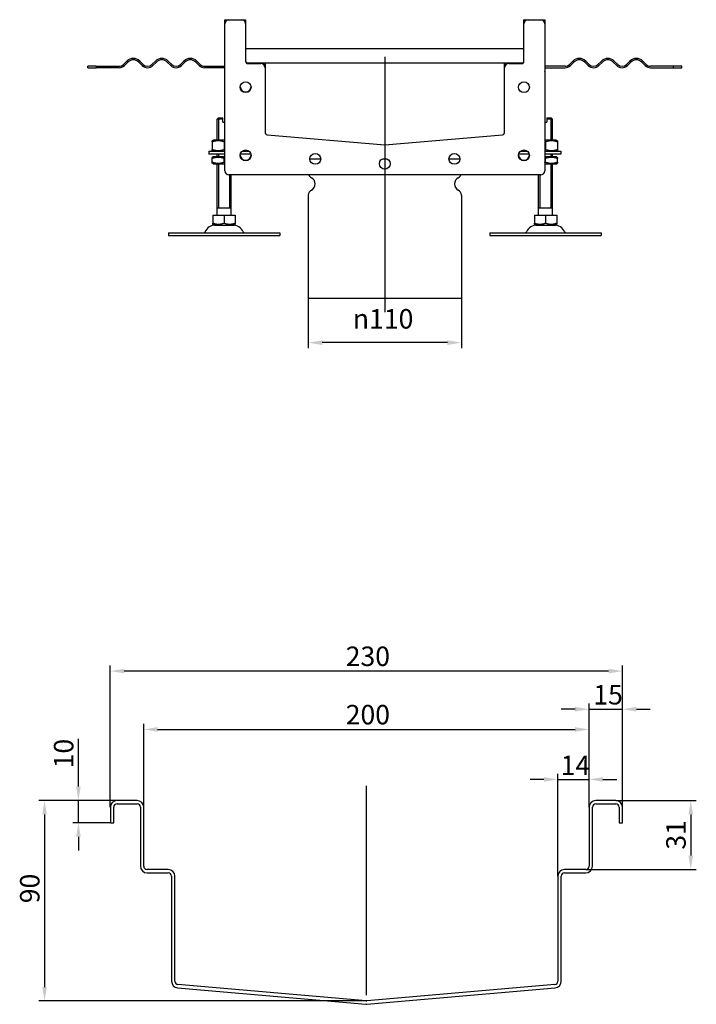
# Model space of a CAD drawing. Units: millimetres. Extents: x 343 to 2156, y 700 to 1580.
# Drawn here: x 1670 to 2156, y 757 to 1464 of the extents above; entities that cross this region are included whole.
import ezdxf

# ---------------------------------------------------------------- set-up
doc = ezdxf.new("R2010")
doc.units = ezdxf.units.MM
doc.header["$LTSCALE"] = 4
doc.linetypes.add('GEN7', pattern=[13.75, 10, -1.25, 1.25, -1.25])
doc.layers.add('5', color=3, linetype='Continuous')
doc.layers.add('7', color=4, linetype='GEN7')
doc.styles.add('Text poznámky (ISO)', font='TAHOMA.TTF')
doc.dimstyles.new('Výchozí (ISO)', dxfattribs={"dimscale": 4, "dimtxt": 3.5, "dimasz": 2.5, "dimexe": 1, "dimexo": 0, "dimgap": 0.762, "dimtad": 1, "dimrnd": 1e-08, "dimtxsty": 'Text poznámky (ISO)', "dimcen": 0.09, "dimdle": 10, "dimclrd": 256, "dimclre": 256, "dimclrt": 256, "dimazin": 2, "dimtfac": 1.001486, "dimtmove": 0, "dimatfit": 3, "dimfxl": 1, "dimtolj": 1, "dimlwd": -1, "dimlwe": -1, "dimarcsym": 0})

# ---------------------------------------------------------------- blocks, each defined once
blk = doc.blocks.new('*D28')
at = {"layer": '5'}
for p, q in [((1877.15, 1264.2), (1877.15, 1228.2)), ((1987.15, 1264.2), (1987.15, 1228.2)), ((1977.15, 1232.2), (1887.15, 1232.2))]:
    blk.add_line(p, q, dxfattribs=at)
for points in [[(1887.15, 1233.87), (1887.15, 1230.53), (1877.15, 1232.2)], [(1977.15, 1233.87), (1977.15, 1230.53), (1987.15, 1232.2)]]:
    blk.add_solid(points, dxfattribs=at)
at = {"layer": 'Defpoints', "color": 0}
for p in [(1877.15, 1264.2), (1987.15, 1264.2), (1877.15, 1232.2)]:
    blk.add_point(p, dxfattribs=at)
at = {"layer": '5', "insert": (1909.21, 1256.31), "char_height": 14, "attachment_point": 1, "style": 'Text poznámky (ISO)'}
blk.add_mtext('\\A1;{\\fAIGDT|b0|i0;\\H14.0000;\\ln\\fTahoma|b0|i0;\\H14.0000;}110', dxfattribs=at)
blk = doc.blocks.new('*D40')
at = {"layer": '5'}
for p, q in [((1711.97, 913.27), (1711.97, 947.56)), ((1739.71, 903.27), (1707.97, 903.27)), ((1711.97, 887.27), (1711.97, 903.27)), ((1734.91, 887.27), (1707.97, 887.27)), ((1711.97, 877.27), (1711.97, 867.27))]:
    blk.add_line(p, q, dxfattribs=at)
for points in [[(1710.31, 913.27), (1713.64, 913.27), (1711.97, 903.27)], [(1710.31, 877.27), (1713.64, 877.27), (1711.97, 887.27)]]:
    blk.add_solid(points, dxfattribs=at)
at = {"layer": 'Defpoints', "color": 0}
for p in [(1739.71, 903.27), (1711.97, 887.27), (1734.91, 887.27)]:
    blk.add_point(p, dxfattribs=at)
at = {"layer": '5', "insert": (1694.35, 926.39), "char_height": 14, "attachment_point": 1, "rotation": 90, "style": 'Text poznámky (ISO)'}
blk.add_mtext('\\A1;10', dxfattribs=at)
blk = doc.blocks.new('*D41')
at = {"layer": '5'}
for p, q in [((2098.11, 903.27), (2155.97, 903.27)), ((2151.97, 893.27), (2151.97, 863.67)), ((2076.51, 853.67), (2155.97, 853.67))]:
    blk.add_line(p, q, dxfattribs=at)
for points in [[(2150.31, 893.27), (2153.64, 893.27), (2151.97, 903.27)], [(2150.31, 863.67), (2153.64, 863.67), (2151.97, 853.67)]]:
    blk.add_solid(points, dxfattribs=at)
at = {"layer": 'Defpoints', "color": 0}
for p in [(2098.11, 903.27), (2076.51, 853.67), (2151.97, 853.67)]:
    blk.add_point(p, dxfattribs=at)
at = {"layer": '5', "insert": (2134.34, 867.99), "char_height": 14, "attachment_point": 1, "rotation": 90, "style": 'Text poznámky (ISO)'}
blk.add_mtext('\\A1;31', dxfattribs=at)
blk = doc.blocks.new('*D42')
at = {"layer": '5'}
for p, q in [((1734.91, 898.47), (1734.91, 1000.26)), ((2102.91, 898.47), (2102.91, 1000.26)), ((2092.91, 996.26), (1744.91, 996.26))]:
    blk.add_line(p, q, dxfattribs=at)
for points in [[(1744.91, 997.92), (1744.91, 994.59), (1734.91, 996.26)], [(2092.91, 997.92), (2092.91, 994.59), (2102.91, 996.26)]]:
    blk.add_solid(points, dxfattribs=at)
at = {"layer": 'Defpoints', "color": 0}
for p in [(1734.91, 996.26), (1734.91, 898.47), (2102.91, 898.47)]:
    blk.add_point(p, dxfattribs=at)
at = {"layer": '5', "insert": (1904.05, 1013.89), "char_height": 14, "attachment_point": 1, "style": 'Text poznámky (ISO)'}
blk.add_mtext('\\A1;230', dxfattribs=at)
blk = doc.blocks.new('*D43')
at = {"layer": '5'}
for p, q in [((1758.91, 898.47), (1758.91, 958.33)), ((2078.91, 898.47), (2078.91, 958.33)), ((1768.91, 954.33), (2068.91, 954.33))]:
    blk.add_line(p, q, dxfattribs=at)
for points in [[(1768.91, 956), (1768.91, 952.67), (1758.91, 954.33)], [(2068.91, 956), (2068.91, 952.67), (2078.91, 954.33)]]:
    blk.add_solid(points, dxfattribs=at)
at = {"layer": 'Defpoints', "color": 0}
for p in [(2078.91, 954.33), (1758.91, 898.47), (2078.91, 898.47)]:
    blk.add_point(p, dxfattribs=at)
at = {"layer": '5', "insert": (1904.05, 971.96), "char_height": 14, "attachment_point": 1, "style": 'Text poznámky (ISO)'}
blk.add_mtext('\\A1;200', dxfattribs=at)
blk = doc.blocks.new('*D45')
at = {"layer": '5'}
for p, q in [((2078.91, 898.47), (2078.91, 972.87)), ((2102.91, 898.47), (2102.91, 972.87)), ((2068.91, 968.87), (2058.91, 968.87)), ((2078.91, 968.87), (2102.91, 968.87)), ((2112.91, 968.87), (2122.91, 968.87))]:
    blk.add_line(p, q, dxfattribs=at)
for points in [[(2068.91, 970.53), (2068.91, 967.2), (2078.91, 968.87)], [(2112.91, 970.53), (2112.91, 967.2), (2102.91, 968.87)]]:
    blk.add_solid(points, dxfattribs=at)
at = {"layer": 'Defpoints', "color": 0}
for p in [(2102.91, 968.87), (2078.91, 898.47), (2102.91, 898.47)]:
    blk.add_point(p, dxfattribs=at)
at = {"layer": '5', "insert": (2081.97, 986.25), "char_height": 14, "attachment_point": 1, "style": 'Text poznámky (ISO)'}
blk.add_mtext('\\A1;15', dxfattribs=at)
blk = doc.blocks.new('*D46')
at = {"layer": '5'}
for p, q in [((2056.51, 848.87), (2056.51, 922.44)), ((2078.91, 898.47), (2078.91, 922.44)), ((2046.51, 918.44), (2036.51, 918.44)), ((2056.51, 918.44), (2078.91, 918.44)), ((2088.91, 918.44), (2098.91, 918.44))]:
    blk.add_line(p, q, dxfattribs=at)
for points in [[(2046.51, 920.1), (2046.51, 916.77), (2056.51, 918.44)], [(2088.91, 920.1), (2088.91, 916.77), (2078.91, 918.44)]]:
    blk.add_solid(points, dxfattribs=at)
at = {"layer": 'Defpoints', "color": 0}
for p in [(2078.91, 918.44), (2078.91, 898.47), (2056.51, 848.87)]:
    blk.add_point(p, dxfattribs=at)
at = {"layer": '5', "insert": (2058.5, 935.53), "char_height": 14, "attachment_point": 1, "style": 'Text poznámky (ISO)'}
blk.add_mtext('\\A1;14', dxfattribs=at)
blk = doc.blocks.new('*D63')
at = {"layer": '5'}
for p, q in [((1739.71, 903.27), (1683.64, 903.27)), ((1687.64, 893.27), (1687.64, 769.29)), ((1919.12, 759.29), (1683.64, 759.29))]:
    blk.add_line(p, q, dxfattribs=at)
for points in [[(1685.98, 893.27), (1689.31, 893.27), (1687.64, 903.27)], [(1685.98, 769.29), (1689.31, 769.29), (1687.64, 759.29)]]:
    blk.add_solid(points, dxfattribs=at)
at = {"layer": 'Defpoints', "color": 0}
for p in [(1739.71, 903.27), (1687.64, 759.29), (1919.12, 759.29)]:
    blk.add_point(p, dxfattribs=at)
at = {"layer": '5', "insert": (1670.02, 829.47), "char_height": 14, "attachment_point": 1, "rotation": 90, "style": 'Text poznámky (ISO)'}
blk.add_mtext('\\A1;90', dxfattribs=at)

msp = doc.modelspace()

# ---------------------------------------------------------------- linework, layer by layer
for p, q in [((1817.202, 1464.2), (1820.152, 1464.2)), ((1820.152, 1464.2), (1829.152, 1464.2)), ((1829.152, 1464.2), (1832.102, 1464.2)), ((2032.202, 1464.2), (2035.152, 1464.2)), ((2035.152, 1464.2), (2044.152, 1464.2)), ((2044.152, 1464.2), (2047.102, 1464.2)), ((1817.152, 1461.2), (1817.152, 1464.15)), ((1817.152, 1355.7), (1817.152, 1461.2)), ((1832.152, 1464.15), (1832.152, 1461.2)), ((1832.152, 1461.2), (1832.152, 1434.2)), ((2032.152, 1461.2), (2032.152, 1464.15)), ((2032.152, 1434.2), (2032.152, 1461.2)), ((2047.152, 1464.15), (2047.152, 1461.2)), ((2047.152, 1461.2), (2047.152, 1355.7)), ((2032.152, 1443.2), (1832.152, 1443.2)), ((1724.664, 1430.7), (1718.652, 1430.7)), ((1718.652, 1429.7), (1718.652, 1430.7)), ((1718.652, 1429.7), (1724.664, 1429.7)), ((1724.664, 1430.7), (1741.152, 1430.7)), ((1724.664, 1430.7), (1724.664, 1429.7)), ((1741.152, 1429.7), (1724.664, 1429.7)), ((1744.334, 1432.018), (1746.808, 1434.493)), ((1747.516, 1433.785), (1745.041, 1431.311)), ((1757.769, 1431.311), (1755.294, 1433.785)), ((1756.001, 1434.493), (1758.476, 1432.018)), ((1764.84, 1432.018), (1767.314, 1434.493)), ((1768.022, 1433.785), (1765.547, 1431.311)), ((1778.275, 1431.311), (1775.8, 1433.785)), ((1776.507, 1434.493), (1778.982, 1432.018)), ((1785.346, 1432.018), (1787.821, 1434.493)), ((1788.528, 1433.785), (1786.053, 1431.311)), ((1798.781, 1431.311), (1796.306, 1433.785)), ((1797.013, 1434.493), (1799.488, 1432.018)), ((1802.67, 1430.7), (1817.152, 1430.7)), ((1817.152, 1429.7), (1802.67, 1429.7)), ((1833.652, 1433.2), (1843.152, 1433.2)), ((1833.652, 1432.7), (1843.152, 1432.7)), ((1843.152, 1433.2), (2021.152, 1433.2)), ((1846.152, 1433.15), (1846.152, 1430.2)), ((1846.152, 1430.2), (1846.152, 1429.7)), ((1846.152, 1429.7), (1846.152, 1383.098)), ((2018.152, 1430.2), (2018.152, 1433.15)), ((2018.152, 1429.7), (2018.152, 1430.2)), ((2018.152, 1383.098), (2018.152, 1429.7)), ((2021.152, 1433.2), (2030.652, 1433.2)), ((2021.152, 1432.7), (2030.652, 1432.7)), ((2061.633, 1430.7), (2047.152, 1430.7)), ((2047.152, 1429.7), (2061.633, 1429.7)), ((2067.29, 1434.493), (2064.815, 1432.018)), ((2065.522, 1431.311), (2067.997, 1433.785)), ((2075.775, 1433.785), (2078.25, 1431.311)), ((2078.957, 1432.018), (2076.482, 1434.493)), ((2087.796, 1434.493), (2085.321, 1432.018)), ((2086.028, 1431.311), (2088.503, 1433.785)), ((2096.281, 1433.785), (2098.756, 1431.311)), ((2099.463, 1432.018), (2096.989, 1434.493)), ((2108.302, 1434.493), (2105.827, 1432.018)), ((2106.535, 1431.311), (2109.009, 1433.785)), ((2116.788, 1433.785), (2119.262, 1431.311)), ((2119.97, 1432.018), (2117.495, 1434.493)), ((2139.639, 1430.7), (2123.152, 1430.7)), ((2123.152, 1429.7), (2139.639, 1429.7)), ((2139.639, 1429.7), (2139.639, 1430.7)), ((2145.652, 1430.7), (2139.639, 1430.7)), ((2139.639, 1429.7), (2145.652, 1429.7)), ((2145.652, 1429.7), (2145.652, 1430.7)), ((2047.202, 1426.7), (2047.152, 1426.887)), ((2047.202, 1426.7), (2047.202, 1413.7)), ((2047.202, 1413.7), (2047.152, 1413.513)), ((1812.652, 1393.7), (1811.652, 1392.7)), ((1812.549, 1393.597), (1812.549, 1377.7)), ((1812.652, 1393.7), (1815.652, 1393.7)), ((2048.652, 1393.7), (2051.652, 1393.7)), ((2051.652, 1393.7), (2052.652, 1392.7)), ((2051.755, 1377.7), (2051.755, 1393.597)), ((1815.652, 1392.7), (1811.652, 1392.7)), ((1811.652, 1377.7), (1811.652, 1392.7)), ((1815.652, 1390.7), (1815.652, 1392.7)), ((1815.652, 1390.7), (1817.152, 1390.7)), ((2047.152, 1390.7), (2048.652, 1390.7)), ((2052.652, 1392.7), (2048.652, 1392.7)), ((2048.652, 1392.7), (2048.652, 1390.7)), ((2052.652, 1377.7), (2052.652, 1392.7)), ((1847.521, 1381.604), (1932.152, 1374.2)), ((1932.152, 1374.2), (2016.782, 1381.604)), ((1809.002, 1377.7), (1808.152, 1377.209)), ((1808.152, 1376.45), (1808.152, 1370.95)), ((1817.152, 1377.7), (1809.002, 1377.7)), ((1816.652, 1376.45), (1816.652, 1370.95)), ((2055.302, 1377.7), (2047.152, 1377.7)), ((2047.652, 1376.45), (2047.652, 1370.95)), ((2055.302, 1377.7), (2056.152, 1377.209)), ((2056.152, 1376.45), (2056.152, 1370.95)), ((1805.652, 1369.7), (1817.152, 1369.7)), ((1805.652, 1369.7), (1805.652, 1367.7)), ((1817.152, 1367.7), (1805.652, 1367.7)), ((1809.002, 1369.7), (1808.152, 1370.19)), ((1808.852, 1365.7), (1808.152, 1365.296)), ((1817.152, 1365.7), (1808.852, 1365.7)), ((1811.652, 1365.7), (1811.652, 1367.7)), ((1812.549, 1367.7), (1812.549, 1365.7)), ((1835.921, 1367.7), (1828.382, 1367.7)), ((1829.66, 1369.7), (1834.644, 1369.7)), ((2035.921, 1367.7), (2028.382, 1367.7)), ((2029.66, 1369.7), (2034.644, 1369.7)), ((2047.152, 1369.7), (2058.652, 1369.7)), ((2058.652, 1367.7), (2047.152, 1367.7)), ((2055.452, 1365.7), (2047.152, 1365.7)), ((2051.755, 1365.7), (2051.755, 1367.7)), ((2052.652, 1365.7), (2052.652, 1367.7)), ((2055.302, 1369.7), (2056.152, 1370.19)), ((2055.452, 1365.7), (2056.152, 1365.296)), ((2058.652, 1369.7), (2058.652, 1367.7)), ((1808.152, 1361.863), (1808.152, 1364.536)), ((1808.852, 1360.7), (1808.152, 1361.104)), ((1808.852, 1360.7), (1817.152, 1360.7)), ((1811.652, 1323.7), (1811.652, 1360.7)), ((1812.549, 1360.7), (1812.549, 1328.7)), ((1816.652, 1361.863), (1816.652, 1364.536)), ((1878.252, 1364.2), (1886.052, 1364.2)), ((1878.252, 1364.2), (1886.052, 1364.2)), ((1930.431, 1364.2), (1933.872, 1364.2)), ((1930.431, 1364.2), (1933.872, 1364.2)), ((1978.252, 1364.2), (1986.052, 1364.2)), ((1978.252, 1364.2), (1986.052, 1364.2)), ((2047.152, 1360.7), (2055.452, 1360.7)), ((2047.652, 1361.863), (2047.652, 1364.536)), ((2051.755, 1328.7), (2051.755, 1360.7)), ((2052.652, 1323.7), (2052.652, 1360.7)), ((2055.452, 1360.7), (2056.152, 1361.104)), ((2056.152, 1361.863), (2056.152, 1364.536)), ((2044.152, 1352.7), (1820.152, 1352.7)), ((1820.755, 1328.7), (1820.755, 1352.7)), ((1821.652, 1323.7), (1821.652, 1352.7)), ((2042.652, 1323.7), (2042.652, 1352.7)), ((2043.549, 1352.7), (2043.549, 1328.7)), ((1877.152, 1338.137), (1877.152, 1264.2)), ((1987.152, 1338.137), (1987.152, 1264.2)), ((1808.641, 1323.7), (1816.652, 1323.7)), ((1808.641, 1323.7), (1808.641, 1318.035)), ((1821.652, 1328.7), (1811.652, 1328.7)), ((1816.652, 1323.7), (1824.662, 1323.7)), ((1816.652, 1323.7), (1816.652, 1318.035)), ((1824.662, 1323.7), (1824.662, 1318.035)), ((2039.641, 1323.7), (2047.652, 1323.7)), ((2039.641, 1323.7), (2039.641, 1318.035)), ((2052.652, 1328.7), (2042.652, 1328.7)), ((2047.652, 1323.7), (2055.662, 1323.7)), ((2047.652, 1323.7), (2047.652, 1318.035)), ((2055.662, 1323.7), (2055.662, 1318.035)), ((1809.714, 1316.7), (1808.641, 1317.319)), ((1809.714, 1316.7), (1823.589, 1316.7)), ((1823.589, 1316.7), (1824.662, 1317.319)), ((2040.714, 1316.7), (2039.641, 1317.319)), ((2040.714, 1316.7), (2054.589, 1316.7)), ((2054.589, 1316.7), (2055.662, 1317.319)), ((1776.652, 1311.2), (1856.652, 1311.2)), ((1776.652, 1311.2), (1776.652, 1309.2)), ((1776.652, 1309.2), (1856.652, 1309.2)), ((1856.652, 1311.2), (1856.652, 1309.2)), ((2007.652, 1311.2), (2087.652, 1311.2)), ((2007.652, 1311.2), (2007.652, 1309.2)), ((2007.652, 1309.2), (2087.652, 1309.2)), ((2087.652, 1311.2), (2087.652, 1309.2)), ((1877.152, 1264.2), (1987.152, 1264.2)), ((1734.911, 898.467), (1734.911, 887.267)), ((1737.311, 887.267), (1737.311, 898.467)), ((1754.111, 903.267), (1739.711, 903.267)), ((1739.711, 900.867), (1754.111, 900.867)), ((1756.511, 898.467), (1756.511, 856.067)), ((1758.911, 856.067), (1758.911, 898.467)), ((2078.911, 898.467), (2078.911, 856.067)), ((2081.311, 856.067), (2081.311, 898.467)), ((2098.111, 903.267), (2083.711, 903.267)), ((2083.711, 900.867), (2098.111, 900.867)), ((2100.511, 898.467), (2100.511, 887.267)), ((2102.911, 887.267), (2102.911, 898.467)), ((1734.911, 887.267), (1737.311, 887.267)), ((2100.511, 887.267), (2102.911, 887.267)), ((1776.511, 853.667), (1761.311, 853.667)), ((1761.311, 851.267), (1776.511, 851.267)), ((1778.911, 848.867), (1778.911, 773.504)), ((1781.311, 773.504), (1781.311, 848.867)), ((2056.511, 848.867), (2056.511, 773.504)), ((2058.911, 773.504), (2058.911, 848.867)), ((2076.511, 853.667), (2061.311, 853.667)), ((2061.311, 851.267), (2076.511, 851.267)), ((1918.702, 759.285), (1783.502, 771.113)), ((2054.32, 771.113), (1919.12, 759.285)), ((1783.293, 768.723), (1918.493, 756.894)), ((1919.33, 756.894), (2054.53, 768.723))]:
    msp.add_line(p, q)
for centre in [(1832.152, 1415.7), (2032.152, 1415.7), (1832.152, 1366.7), (1882.152, 1364.2), (1982.152, 1364.2), (2032.152, 1366.7), (1932.152, 1360.7)]:
    msp.add_circle(centre, 3.9)
for centre, radius, start, end in [((1820.152, 1461.2), 3, 90, 180), ((1817.202, 1464.15), 0.05, 90, 180), ((1829.152, 1461.2), 3, 0, 90), ((1832.102, 1464.15), 0.05, 0, 90), ((2035.152, 1461.2), 3, 90, 180), ((2032.202, 1464.15), 0.05, 90, 180), ((2044.152, 1461.2), 3, 0, 90), ((2047.102, 1464.15), 0.05, 0, 90), ((1751.405, 1429.896), 6.5, 45, 135), ((1771.911, 1429.896), 6.5, 45, 135), ((1792.417, 1429.896), 6.5, 45, 135), ((2071.886, 1429.896), 6.5, 45, 135), ((2092.392, 1429.896), 6.5, 45, 135), ((2112.898, 1429.896), 6.5, 45, 135), ((1741.152, 1435.2), 4.5, 270, 315), ((1741.152, 1435.2), 5.5, 270, 315), ((1751.405, 1429.896), 5.5, 45, 135), ((1761.658, 1435.2), 5.5, 225, 315), ((1761.658, 1435.2), 4.5, 225, 315), ((1771.911, 1429.896), 5.5, 45, 135), ((1782.164, 1435.2), 5.5, 225, 315), ((1782.164, 1435.2), 4.5, 225, 315), ((1792.417, 1429.896), 5.5, 45, 135), ((1802.67, 1435.2), 5.5, 225, 270), ((1802.67, 1435.2), 4.5, 225, 270), ((1833.652, 1434.7), 1.5, 180, 270), ((1833.652, 1434.2), 1.5, 180, 270), ((1843.152, 1430.2), 3, 0, 90), ((1843.152, 1429.7), 3, 0, 90), ((1846.102, 1433.15), 0.05, 0, 90), ((2021.152, 1430.2), 3, 90, 180), ((2018.202, 1433.15), 0.05, 90, 180), ((2021.152, 1429.7), 3, 90, 180), ((2030.652, 1434.7), 1.5, 270, 0), ((2030.652, 1434.2), 1.5, 270, 0), ((2061.633, 1435.2), 4.5, 270, 315), ((2061.633, 1435.2), 5.5, 270, 315), ((2071.886, 1429.896), 5.5, 45, 135), ((2082.139, 1435.2), 5.5, 225, 315), ((2082.139, 1435.2), 4.5, 225, 315), ((2092.392, 1429.896), 5.5, 45, 135), ((2102.645, 1435.2), 5.5, 225, 315), ((2102.645, 1435.2), 4.5, 225, 315), ((2112.898, 1429.896), 5.5, 45, 135), ((2123.152, 1435.2), 5.5, 225, 270), ((2123.152, 1435.2), 4.5, 225, 270), ((1832.152, 1416.2), 3.9, 183.675326, 356.324674), ((1847.652, 1383.098), 1.5, 180, 265), ((2016.652, 1383.098), 1.5, 275, 0), ((1932.152, 1375.705), 1.5, 265, 275), ((1832.152, 1367.2), 3.9, 183.675326, 356.324674), ((2032.152, 1367.2), 3.9, 183.675326, 356.324674), ((1820.152, 1355.7), 3, 180, 270), ((1881.152, 1354.262), 4, 202.989625, 243.6122), ((1983.152, 1354.262), 4, 296.3878, 337.010375), ((2044.152, 1355.7), 3, 270, 0), ((1877.152, 1346.2), 5, 296.3878, 63.6122), ((1987.152, 1346.2), 5, 116.3878, 243.6122), ((1881.152, 1338.137), 4, 116.3878, 180), ((1983.152, 1338.137), 4, 0, 63.6122), ((1810.605, 1308.2), 8.5, 90, 155.098938), ((1822.699, 1308.2), 8.5, 24.901062, 90), ((2041.605, 1308.2), 8.5, 90, 155.098938), ((2053.699, 1308.2), 8.5, 24.901062, 90), ((1801.988, 1312.2), 1, 270, 335.098938), ((1831.315, 1312.2), 1, 204.901062, 270), ((2032.988, 1312.2), 1, 270, 335.098938), ((2062.315, 1312.2), 1, 204.901062, 270), ((1739.711, 898.467), 4.8, 90, 180), ((1739.711, 898.467), 2.4, 90, 180), ((1754.111, 898.467), 4.8, 0, 90), ((1754.111, 898.467), 2.4, 0, 90), ((2083.711, 898.467), 4.8, 90, 180), ((2083.711, 898.467), 2.4, 90, 180), ((2098.111, 898.467), 4.8, 0, 90), ((2098.111, 898.467), 2.4, 0, 90), ((1761.311, 856.067), 4.8, 180, 270), ((1761.311, 856.067), 2.4, 180, 270), ((2076.511, 856.067), 2.4, 270, 0), ((2076.511, 856.067), 4.8, 270, 0), ((1776.511, 848.867), 4.8, 0, 90), ((1776.511, 848.867), 2.4, 0, 90), ((2061.311, 848.867), 4.8, 90, 180), ((2061.311, 848.867), 2.4, 90, 180), ((1783.711, 773.504), 4.8, 180, 265), ((1783.711, 773.504), 2.4, 180, 265), ((2054.111, 773.504), 2.4, 275, 0), ((2054.111, 773.504), 4.8, 275, 0), ((1918.911, 761.676), 4.8, 265, 275), ((1918.911, 761.676), 2.4, 265, 275)]:
    msp.add_arc(centre, radius, start, end)
for points, weights in [([(1815.652, 1392.7), (1815.652, 1393.258), (1815.652, 1393.7)], [1.01967201941, 1.01641431551, 1]), ([(2048.652, 1393.7), (2048.652, 1393.258), (2048.652, 1392.7)], [1, 1.01641431551, 1.01967201941]), ([(1808.152, 1376.45), (1808.152, 1377.209), (1808.152, 1377.209)], [1, 1.07735026919, 1.07735026919]), ([(1816.652, 1376.45), (1812.402, 1377.866), (1808.152, 1376.45)], [1, 1.15470053838, 1]), ([(1817.152, 1376.609), (1816.905, 1376.534), (1816.652, 1376.45)], [1.01527560141, 1.00805746824, 1]), ([(2047.652, 1376.45), (2047.398, 1376.534), (2047.152, 1376.609)], [1, 1.00805746824, 1.01527560141]), ([(2056.152, 1376.45), (2051.902, 1377.866), (2047.652, 1376.45)], [1, 1.15470053838, 1]), ([(2056.152, 1377.209), (2056.152, 1377.209), (2056.152, 1376.45)], [1.07735026919, 1.07735026919, 1]), ([(1808.152, 1370.95), (1812.402, 1369.533), (1816.652, 1370.95)], [1, 1.15470053838, 1]), ([(1808.152, 1370.19), (1808.152, 1370.19), (1808.152, 1370.95)], [1.07735026919, 1.07735026919, 1]), ([(1808.152, 1364.536), (1808.152, 1365.296), (1808.152, 1365.296)], [1, 1.07735026919, 1.07735026919]), ([(1816.652, 1364.536), (1812.402, 1365.953), (1808.152, 1364.536)], [1, 1.15470053838, 1]), ([(1816.652, 1370.95), (1816.905, 1370.865), (1817.152, 1370.791)], [1, 1.00805746824, 1.01527560141]), ([(2047.152, 1370.791), (2047.398, 1370.865), (2047.652, 1370.95)], [1.01527560141, 1.00805746824, 1]), ([(2047.652, 1370.95), (2051.902, 1369.533), (2056.152, 1370.95)], [1, 1.15470053838, 1]), ([(2056.152, 1364.536), (2051.902, 1365.953), (2047.652, 1364.536)], [1, 1.15470053838, 1]), ([(2056.152, 1370.95), (2056.152, 1370.19), (2056.152, 1370.19)], [1, 1.07735026919, 1.07735026919]), ([(2056.152, 1365.296), (2056.152, 1365.296), (2056.152, 1364.536)], [1.07735026919, 1.07735026919, 1]), ([(1808.152, 1361.863), (1812.402, 1360.446), (1816.652, 1361.863)], [1, 1.15470053838, 1]), ([(1808.152, 1361.104), (1808.152, 1361.104), (1808.152, 1361.863)], [1.07735026919, 1.07735026919, 1]), ([(1817.152, 1364.695), (1816.905, 1364.621), (1816.652, 1364.536)], [1.01527560141, 1.00805746824, 1]), ([(1816.652, 1361.863), (1816.905, 1361.779), (1817.152, 1361.704)], [1, 1.00805746824, 1.01527560141]), ([(2047.652, 1364.536), (2047.398, 1364.621), (2047.152, 1364.695)], [1, 1.00805746824, 1.01527560141]), ([(2047.152, 1361.704), (2047.398, 1361.779), (2047.652, 1361.863)], [1.01527560141, 1.00805746824, 1]), ([(2047.652, 1361.863), (2051.902, 1360.446), (2056.152, 1361.863)], [1, 1.15470053838, 1]), ([(2056.152, 1361.863), (2056.152, 1361.104), (2056.152, 1361.104)], [1, 1.07735026919, 1.07735026919]), ([(1808.641, 1317.319), (1808.641, 1317.319), (1808.641, 1318.035)], [1.2511009754, 1.2511009754, 1.16127596677]), ([(1808.641, 1318.035), (1812.646, 1316.7), (1816.652, 1318.035)], [1.16127596677, 1.34092598403, 1.16127596677]), ([(1816.652, 1318.035), (1820.657, 1316.7), (1824.662, 1318.035)], [1.16127596677, 1.34092598403, 1.16127596677]), ([(1824.662, 1318.035), (1824.662, 1317.319), (1824.662, 1317.319)], [1.16127596677, 1.2511009754, 1.2511009754]), ([(2039.641, 1317.319), (2039.641, 1317.319), (2039.641, 1318.035)], [1.2511009754, 1.2511009754, 1.16127596677]), ([(2039.641, 1318.035), (2043.646, 1316.7), (2047.652, 1318.035)], [1.16127596677, 1.34092598403, 1.16127596677]), ([(2047.652, 1318.035), (2051.657, 1316.7), (2055.662, 1318.035)], [1.16127596677, 1.34092598403, 1.16127596677]), ([(2055.662, 1318.035), (2055.662, 1317.319), (2055.662, 1317.319)], [1.16127596677, 1.2511009754, 1.2511009754])]:
    msp.add_rational_spline(points, weights, degree=2)
at = {"layer": '7', "linetype": 'Continuous'}
for p, q in [((1932.152, 1437.515), (1932.152, 1254.2)), ((1918.911, 763.504), (1918.911, 913.72))]:
    msp.add_line(p, q, dxfattribs=at)

# ---------------------------------------------------------------- dimensions: what is measured, and where the dimension line sits
at = {"layer": '5'}
dim = msp.add_linear_dim(base=(1877.152, 1232.2), p1=(1987.152, 1264.2), p2=(1877.152, 1264.2), angle=180, text='{\\fAIGDT|b0|i0;\\H14.0000;\\ln\\fTahoma|b0|i0;\\H14.0000;}<>', dimstyle='Výchozí (ISO)', override={"dimdec": 2, "dimtp": 0, "dimtm": 0, "dimtdec": 2, "dimtofl": 0, "dimatfit": 1}, dxfattribs=at)
dim.commit()
dim.dimension.update_dxf_attribs({"geometry": '*D28', "text_midpoint": (1932.152, 1232.2), "dimtype": 160})
for base, p1, p2, override, picture, middle in [((1734.911, 996.257), (2102.911, 898.467), (1734.911, 898.467), {"dimdec": 2, "dimlfac": 0.625, "dimtp": 0, "dimtm": 0, "dimtdec": 2, "dimtofl": 0, "dimatfit": 1}, '*D42', (1918.911, 996.257)), ((2078.911, 954.333), (1758.911, 898.467), (2078.911, 898.467), {"dimlfac": 0.625, "dimtp": 0.5, "dimtm": 0.5, "dimtofl": 0, "dimatfit": 1}, '*D43', (1918.911, 954.333))]:
    dim = msp.add_linear_dim(base=base, p1=p1, p2=p2, dimstyle='Výchozí (ISO)', override=override, dxfattribs=at)
    dim.commit()
    dim.dimension.update_dxf_attribs({"geometry": picture, "text_midpoint": middle, "dimtype": 160})
for base, p1, p2, angle, override, picture, middle in [((2102.911, 968.867), (2078.911, 898.467), (2102.911, 898.467), 180, {"dimdec": 2, "dimlfac": 0.625, "dimtp": 0, "dimtm": 0, "dimtdec": 2, "dimtofl": 1, "dimatfit": 1}, '*D45', (2090.911, 968.867)), ((1711.973, 887.267), (1739.711, 903.267), (1734.911, 887.267), 90, {"dimdec": 2, "dimlfac": 0.625, "dimtp": 0, "dimtm": 0, "dimtdec": 2, "dimtofl": 1, "dimatfit": 1}, '*D40', (1711.973, 935.449)), ((2078.911, 918.436), (2056.511, 848.867), (2078.911, 898.467), 180, {"dimdec": 2, "dimlfac": 0.625, "dimtp": 0, "dimtm": 0, "dimtdec": 2, "dimtofl": 1, "dimatfit": 1}, '*D46', (2067.711, 918.436)), ((1687.645, 759.285), (1739.711, 903.267), (1919.12, 759.285), 90, {"dimdec": 1, "dimlfac": 0.625, "dimtp": 0, "dimtm": 0, "dimtdec": 2, "dimtofl": 0, "dimatfit": 1}, '*D63', (1687.645, 839.276)), ((2151.974, 853.667), (2098.111, 903.267), (2076.511, 853.667), 90, {"dimdec": 2, "dimlfac": 0.625, "dimtp": 0, "dimtm": 0, "dimtdec": 2, "dimtofl": 0, "dimatfit": 1}, '*D41', (2151.974, 877.267))]:
    dim = msp.add_linear_dim(base=base, p1=p1, p2=p2, angle=angle, dimstyle='Výchozí (ISO)', override=override, dxfattribs=at)
    dim.commit()
    dim.dimension.update_dxf_attribs({"geometry": picture, "text_midpoint": middle, "dimtype": 160})

doc.saveas('drawing.dxf')
